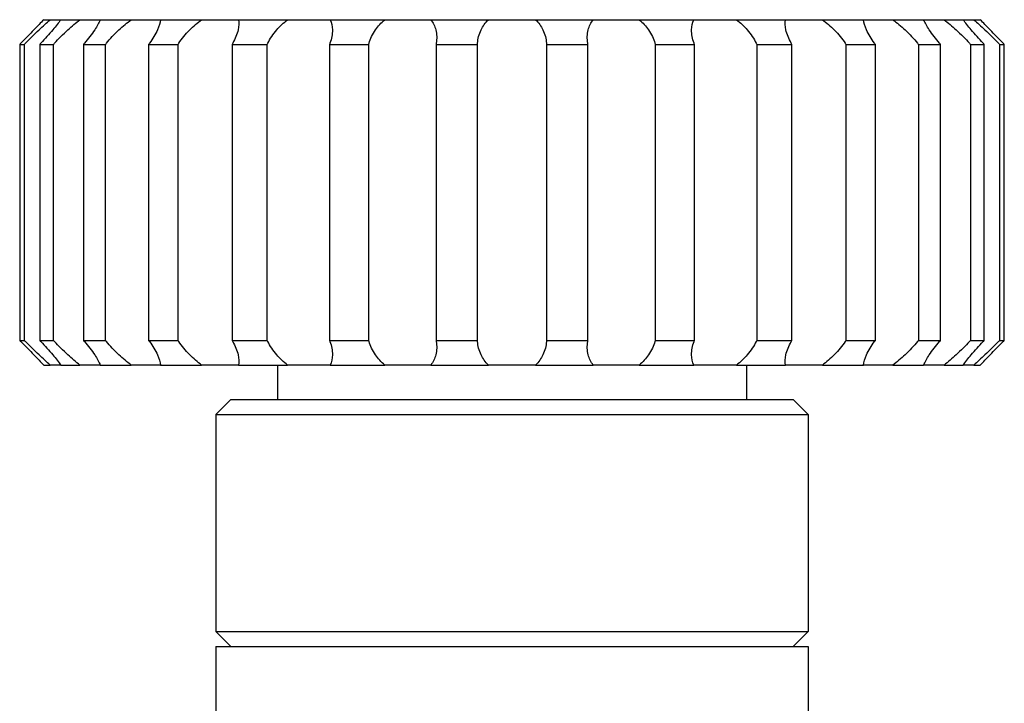
# Model space of a CAD drawing. Units: millimetres. Extents: x 0 to 55613, y -1977 to 10500.
# Drawn here: x 3141 to 3181, y 8758 to 8786 of the extents above; entities that cross this region are included whole.
import ezdxf

# ---------------------------------------------------------------- set-up
doc = ezdxf.new("R2010")
doc.units = ezdxf.units.MM
doc.header["$LTSCALE"] = 25
doc.layers.add('Sichtbar (ISO)', color=7, linetype='Continuous', lineweight=25)

msp = doc.modelspace()

# ---------------------------------------------------------------- linework, layer by layer
at = {"layer": 'Sichtbar (ISO)'}
for p, q in [((3142.19, 8785.64), (3142.453, 8785.64)), ((3142.453, 8785.64), (3142.878, 8785.64)), ((3142.878, 8785.64), (3143.655, 8785.64)), ((3143.655, 8785.64), (3144.483, 8785.64)), ((3144.483, 8785.64), (3145.735, 8785.64)), ((3145.735, 8785.64), (3146.925, 8785.64)), ((3146.925, 8785.64), (3148.588, 8785.64)), ((3148.588, 8785.64), (3150.081, 8785.64)), ((3150.081, 8785.64), (3152.073, 8785.64)), ((3152.073, 8785.64), (3153.793, 8785.64)), ((3153.793, 8785.64), (3156.013, 8785.64)), ((3156.013, 8785.64), (3157.874, 8785.64)), ((3157.874, 8785.64), (3160.211, 8785.64)), ((3160.211, 8785.64), (3162.121, 8785.64)), ((3162.121, 8785.64), (3164.458, 8785.64)), ((3164.458, 8785.64), (3166.319, 8785.64)), ((3166.319, 8785.64), (3168.539, 8785.64)), ((3168.539, 8785.64), (3170.26, 8785.64)), ((3170.26, 8785.64), (3172.251, 8785.64)), ((3172.251, 8785.64), (3173.744, 8785.64)), ((3173.744, 8785.64), (3175.407, 8785.64)), ((3175.407, 8785.64), (3176.597, 8785.64)), ((3176.597, 8785.64), (3177.849, 8785.64)), ((3177.849, 8785.64), (3178.677, 8785.64)), ((3178.677, 8785.64), (3179.454, 8785.64)), ((3179.454, 8785.64), (3179.879, 8785.64)), ((3179.879, 8785.64), (3180.142, 8785.64)), ((3141.215, 8784.64), (3141.215, 8772.64)), ((3141.215, 8784.64), (3141.404, 8784.64)), ((3141.404, 8772.64), (3141.404, 8784.64)), ((3142.027, 8784.64), (3142.027, 8772.64)), ((3142.027, 8784.64), (3142.584, 8784.64)), ((3142.584, 8772.64), (3142.584, 8784.64)), ((3143.798, 8784.64), (3143.798, 8772.64)), ((3143.798, 8784.64), (3144.695, 8784.64)), ((3144.695, 8772.64), (3144.695, 8784.64)), ((3146.44, 8784.64), (3146.44, 8772.64)), ((3146.44, 8784.64), (3147.633, 8784.64)), ((3147.633, 8772.64), (3147.633, 8784.64)), ((3149.821, 8784.64), (3149.821, 8772.64)), ((3149.821, 8784.64), (3151.249, 8784.64)), ((3151.249, 8772.64), (3151.249, 8784.64)), ((3153.77, 8784.64), (3153.77, 8772.64)), ((3153.77, 8784.64), (3155.362, 8784.64)), ((3155.362, 8772.64), (3155.362, 8784.64)), ((3158.091, 8784.64), (3158.091, 8772.64)), ((3158.091, 8784.64), (3159.767, 8784.64)), ((3159.767, 8772.64), (3159.767, 8784.64)), ((3162.565, 8784.64), (3162.565, 8772.64)), ((3162.565, 8784.64), (3164.242, 8784.64)), ((3164.242, 8772.64), (3164.242, 8784.64)), ((3166.97, 8784.64), (3166.97, 8772.64)), ((3166.97, 8784.64), (3168.562, 8784.64)), ((3168.562, 8772.64), (3168.562, 8784.64)), ((3171.083, 8784.64), (3171.083, 8772.64)), ((3171.083, 8784.64), (3172.511, 8784.64)), ((3172.511, 8772.64), (3172.511, 8784.64)), ((3174.699, 8784.64), (3174.699, 8772.64)), ((3174.699, 8784.64), (3175.892, 8784.64)), ((3175.892, 8772.64), (3175.892, 8784.64)), ((3177.637, 8784.64), (3177.637, 8772.64)), ((3177.637, 8784.64), (3178.534, 8784.64)), ((3178.534, 8772.64), (3178.534, 8784.64)), ((3179.748, 8784.64), (3179.748, 8772.64)), ((3179.748, 8784.64), (3180.306, 8784.64)), ((3180.306, 8772.64), (3180.306, 8784.64)), ((3180.928, 8784.64), (3180.928, 8772.64)), ((3180.928, 8784.64), (3181.117, 8784.64)), ((3181.117, 8772.64), (3181.117, 8784.64)), ((3141.215, 8772.64), (3141.404, 8772.64)), ((3142.027, 8772.64), (3142.584, 8772.64)), ((3143.798, 8772.64), (3144.695, 8772.64)), ((3146.44, 8772.64), (3147.633, 8772.64)), ((3149.821, 8772.64), (3151.249, 8772.64)), ((3153.77, 8772.64), (3155.362, 8772.64)), ((3158.091, 8772.64), (3159.767, 8772.64)), ((3162.565, 8772.64), (3164.242, 8772.64)), ((3166.97, 8772.64), (3168.562, 8772.64)), ((3171.083, 8772.64), (3172.511, 8772.64)), ((3174.699, 8772.64), (3175.892, 8772.64)), ((3177.637, 8772.64), (3178.534, 8772.64)), ((3179.748, 8772.64), (3180.306, 8772.64)), ((3180.928, 8772.64), (3181.117, 8772.64)), ((3142.19, 8771.64), (3142.453, 8771.64)), ((3142.878, 8771.64), (3142.453, 8771.64)), ((3142.878, 8771.64), (3143.655, 8771.64)), ((3144.483, 8771.64), (3143.655, 8771.64)), ((3144.483, 8771.64), (3145.735, 8771.64)), ((3146.925, 8771.64), (3145.735, 8771.64)), ((3146.925, 8771.64), (3148.588, 8771.64)), ((3150.081, 8771.64), (3148.588, 8771.64)), ((3150.081, 8771.64), (3152.073, 8771.64)), ((3151.666, 8771.64), (3151.666, 8770.24)), ((3153.793, 8771.64), (3152.073, 8771.64)), ((3153.793, 8771.64), (3156.013, 8771.64)), ((3157.874, 8771.64), (3156.013, 8771.64)), ((3157.874, 8771.64), (3160.211, 8771.64)), ((3162.121, 8771.64), (3160.211, 8771.64)), ((3162.121, 8771.64), (3164.458, 8771.64)), ((3166.319, 8771.64), (3164.458, 8771.64)), ((3166.319, 8771.64), (3168.539, 8771.64)), ((3170.26, 8771.64), (3168.539, 8771.64)), ((3170.26, 8771.64), (3172.251, 8771.64)), ((3170.666, 8771.64), (3170.666, 8770.24)), ((3173.744, 8771.64), (3172.251, 8771.64)), ((3173.744, 8771.64), (3175.407, 8771.64)), ((3176.597, 8771.64), (3175.407, 8771.64)), ((3176.597, 8771.64), (3177.849, 8771.64)), ((3178.677, 8771.64), (3177.849, 8771.64)), ((3178.677, 8771.64), (3179.454, 8771.64)), ((3179.879, 8771.64), (3179.454, 8771.64)), ((3179.879, 8771.64), (3180.142, 8771.64)), ((3149.766, 8770.24), (3149.166, 8769.64)), ((3149.766, 8770.24), (3172.566, 8770.24)), ((3172.566, 8770.24), (3173.166, 8769.64)), ((3149.166, 8769.64), (3173.166, 8769.64)), ((3149.166, 8769.64), (3149.166, 8760.84)), ((3173.166, 8769.64), (3173.166, 8760.84)), ((3149.166, 8760.84), (3173.166, 8760.84)), ((3149.766, 8760.24), (3149.166, 8760.84)), ((3172.566, 8760.24), (3173.166, 8760.84)), ((3149.166, 8760.24), (3173.166, 8760.24)), ((3149.166, 8760.24), (3149.166, 8741.24)), ((3173.166, 8760.24), (3173.166, 8741.24))]:
    msp.add_line(p, q, dxfattribs=at)
for points, knots in [([(3142.19, 8785.64), (3142.074, 8785.518), (3141.937, 8785.375), (3141.62, 8785.049), (3141.436, 8784.861), (3141.248, 8784.673), (3141.232, 8784.656), (3141.215, 8784.64)], [5.067955, 5.067955, 5.067955, 5.067955, 5.685003, 5.685003, 6.416434, 6.416434, 6.485313, 6.485313, 6.485313, 6.485313]), ([(3141.404, 8784.64), (3141.42, 8784.656), (3141.436, 8784.673), (3141.623, 8784.861), (3141.813, 8785.049), (3142.157, 8785.375), (3142.313, 8785.518), (3142.453, 8785.64)], [1.438856, 1.438856, 1.438856, 1.438856, 1.507736, 1.507736, 2.239167, 2.239167, 2.856215, 2.856215, 2.856215, 2.856215]), ([(3142.878, 8785.64), (3142.793, 8785.518), (3142.682, 8785.375), (3142.408, 8785.049), (3142.239, 8784.861), (3142.058, 8784.673), (3142.043, 8784.656), (3142.027, 8784.64)], [5.068666, 5.068666, 5.068666, 5.068666, 5.685714, 5.685714, 6.417145, 6.417145, 6.486025, 6.486025, 6.486025, 6.486025]), ([(3142.584, 8784.64), (3142.599, 8784.656), (3142.614, 8784.673), (3142.789, 8784.861), (3142.975, 8785.049), (3143.33, 8785.375), (3143.497, 8785.518), (3143.655, 8785.64)], [1.438857, 1.438857, 1.438857, 1.438857, 1.507736, 1.507736, 2.239167, 2.239167, 2.856216, 2.856216, 2.856216, 2.856216]), ([(3144.483, 8785.64), (3144.433, 8785.518), (3144.353, 8785.375), (3144.136, 8785.049), (3143.991, 8784.861), (3143.827, 8784.673), (3143.812, 8784.656), (3143.798, 8784.64)], [5.068666, 5.068666, 5.068666, 5.068666, 5.685714, 5.685714, 6.417146, 6.417146, 6.486025, 6.486025, 6.486025, 6.486025]), ([(3144.695, 8784.64), (3144.709, 8784.656), (3144.722, 8784.673), (3144.877, 8784.861), (3145.05, 8785.049), (3145.397, 8785.375), (3145.567, 8785.518), (3145.735, 8785.64)], [1.438857, 1.438857, 1.438857, 1.438857, 1.507736, 1.507736, 2.239167, 2.239167, 2.856216, 2.856216, 2.856216, 2.856216]), ([(3146.925, 8785.64), (3146.912, 8785.518), (3146.868, 8785.375), (3146.719, 8785.049), (3146.604, 8784.861), (3146.465, 8784.673), (3146.453, 8784.656), (3146.44, 8784.64)], [5.068666, 5.068666, 5.068666, 5.068666, 5.685714, 5.685714, 6.417146, 6.417146, 6.486025, 6.486025, 6.486025, 6.486025]), ([(3147.633, 8784.64), (3147.644, 8784.656), (3147.654, 8784.673), (3147.782, 8784.861), (3147.933, 8785.049), (3148.255, 8785.375), (3148.419, 8785.518), (3148.588, 8785.64)], [1.438857, 1.438857, 1.438857, 1.438857, 1.507736, 1.507736, 2.239167, 2.239167, 2.856216, 2.856216, 2.856216, 2.856216]), ([(3150.081, 8785.64), (3150.106, 8785.518), (3150.099, 8785.375), (3150.026, 8785.049), (3149.947, 8784.861), (3149.84, 8784.673), (3149.831, 8784.656), (3149.821, 8784.64)], [5.068666, 5.068666, 5.068666, 5.068666, 5.685714, 5.685714, 6.417146, 6.417146, 6.486025, 6.486025, 6.486025, 6.486025]), ([(3151.249, 8784.64), (3151.257, 8784.656), (3151.265, 8784.673), (3151.358, 8784.861), (3151.48, 8785.049), (3151.76, 8785.375), (3151.91, 8785.518), (3152.073, 8785.64)], [1.438857, 1.438857, 1.438857, 1.438857, 1.507736, 1.507736, 2.239167, 2.239167, 2.856216, 2.856216, 2.856216, 2.856216]), ([(3153.793, 8785.64), (3153.855, 8785.518), (3153.886, 8785.375), (3153.891, 8785.049), (3153.853, 8784.861), (3153.783, 8784.673), (3153.777, 8784.656), (3153.77, 8784.64)], [5.068666, 5.068666, 5.068666, 5.068666, 5.685714, 5.685714, 6.417146, 6.417146, 6.486025, 6.486025, 6.486025, 6.486025]), ([(3155.362, 8784.64), (3155.367, 8784.656), (3155.371, 8784.673), (3155.426, 8784.861), (3155.512, 8785.049), (3155.737, 8785.375), (3155.866, 8785.518), (3156.013, 8785.64)], [1.438857, 1.438857, 1.438857, 1.438857, 1.507736, 1.507736, 2.239167, 2.239167, 2.856216, 2.856216, 2.856216, 2.856216]), ([(3157.874, 8785.64), (3157.97, 8785.518), (3158.037, 8785.375), (3158.121, 8785.049), (3158.125, 8784.861), (3158.096, 8784.673), (3158.094, 8784.656), (3158.091, 8784.64)], [5.068666, 5.068666, 5.068666, 5.068666, 5.685714, 5.685714, 6.417146, 6.417146, 6.486025, 6.486025, 6.486025, 6.486025]), ([(3159.767, 8784.64), (3159.767, 8784.656), (3159.768, 8784.673), (3159.782, 8784.861), (3159.828, 8785.049), (3159.987, 8785.375), (3160.087, 8785.518), (3160.211, 8785.64)], [1.438857, 1.438857, 1.438857, 1.438857, 1.507736, 1.507736, 2.239167, 2.239167, 2.856216, 2.856216, 2.856216, 2.856216]), ([(3162.121, 8785.64), (3162.245, 8785.518), (3162.346, 8785.375), (3162.504, 8785.049), (3162.551, 8784.861), (3162.564, 8784.673), (3162.565, 8784.656), (3162.565, 8784.64)], [5.068666, 5.068666, 5.068666, 5.068666, 5.685714, 5.685714, 6.417146, 6.417146, 6.486025, 6.486025, 6.486025, 6.486025]), ([(3164.242, 8784.64), (3164.238, 8784.656), (3164.236, 8784.673), (3164.207, 8784.861), (3164.211, 8785.049), (3164.295, 8785.375), (3164.362, 8785.518), (3164.458, 8785.64)], [1.438857, 1.438857, 1.438857, 1.438857, 1.507736, 1.507736, 2.239167, 2.239167, 2.856216, 2.856216, 2.856216, 2.856216]), ([(3166.319, 8785.64), (3166.466, 8785.518), (3166.595, 8785.375), (3166.82, 8785.049), (3166.906, 8784.861), (3166.961, 8784.673), (3166.965, 8784.656), (3166.97, 8784.64)], [5.068666, 5.068666, 5.068666, 5.068666, 5.685714, 5.685714, 6.417146, 6.417146, 6.486025, 6.486025, 6.486025, 6.486025]), ([(3168.562, 8784.64), (3168.555, 8784.656), (3168.549, 8784.673), (3168.479, 8784.861), (3168.441, 8785.049), (3168.446, 8785.375), (3168.478, 8785.518), (3168.539, 8785.64)], [1.438857, 1.438857, 1.438857, 1.438857, 1.507736, 1.507736, 2.239167, 2.239167, 2.856216, 2.856216, 2.856216, 2.856216]), ([(3170.26, 8785.64), (3170.422, 8785.518), (3170.572, 8785.375), (3170.852, 8785.049), (3170.974, 8784.861), (3171.068, 8784.673), (3171.075, 8784.656), (3171.083, 8784.64)], [5.068666, 5.068666, 5.068666, 5.068666, 5.685714, 5.685714, 6.417146, 6.417146, 6.486025, 6.486025, 6.486025, 6.486025]), ([(3172.511, 8784.64), (3172.502, 8784.656), (3172.492, 8784.673), (3172.385, 8784.861), (3172.306, 8785.049), (3172.233, 8785.375), (3172.226, 8785.518), (3172.251, 8785.64)], [1.438857, 1.438857, 1.438857, 1.438857, 1.507736, 1.507736, 2.239167, 2.239167, 2.856216, 2.856216, 2.856216, 2.856216]), ([(3173.744, 8785.64), (3173.913, 8785.518), (3174.077, 8785.375), (3174.399, 8785.049), (3174.55, 8784.861), (3174.678, 8784.673), (3174.688, 8784.656), (3174.699, 8784.64)], [5.068666, 5.068666, 5.068666, 5.068666, 5.685714, 5.685714, 6.417146, 6.417146, 6.486025, 6.486025, 6.486025, 6.486025]), ([(3175.892, 8784.64), (3175.88, 8784.656), (3175.867, 8784.673), (3175.728, 8784.861), (3175.613, 8785.049), (3175.464, 8785.375), (3175.42, 8785.518), (3175.407, 8785.64)], [1.438857, 1.438857, 1.438857, 1.438857, 1.507736, 1.507736, 2.239167, 2.239167, 2.856216, 2.856216, 2.856216, 2.856216]), ([(3176.597, 8785.64), (3176.766, 8785.518), (3176.935, 8785.375), (3177.282, 8785.049), (3177.455, 8784.861), (3177.61, 8784.673), (3177.623, 8784.656), (3177.637, 8784.64)], [5.068666, 5.068666, 5.068666, 5.068666, 5.685714, 5.685714, 6.417146, 6.417146, 6.486025, 6.486025, 6.486025, 6.486025]), ([(3178.534, 8784.64), (3178.52, 8784.656), (3178.505, 8784.673), (3178.341, 8784.861), (3178.196, 8785.049), (3177.979, 8785.375), (3177.899, 8785.518), (3177.849, 8785.64)], [1.438857, 1.438857, 1.438857, 1.438857, 1.507736, 1.507736, 2.239167, 2.239167, 2.856216, 2.856216, 2.856216, 2.856216]), ([(3178.677, 8785.64), (3178.835, 8785.518), (3179.002, 8785.375), (3179.357, 8785.049), (3179.543, 8784.861), (3179.718, 8784.673), (3179.733, 8784.656), (3179.748, 8784.64)], [5.068666, 5.068666, 5.068666, 5.068666, 5.685714, 5.685714, 6.417146, 6.417146, 6.486025, 6.486025, 6.486025, 6.486025]), ([(3180.306, 8784.64), (3180.29, 8784.656), (3180.274, 8784.673), (3180.093, 8784.861), (3179.924, 8785.049), (3179.65, 8785.375), (3179.539, 8785.518), (3179.454, 8785.64)], [1.438857, 1.438857, 1.438857, 1.438857, 1.507736, 1.507736, 2.239167, 2.239167, 2.856216, 2.856216, 2.856216, 2.856216]), ([(3179.879, 8785.64), (3180.019, 8785.518), (3180.175, 8785.375), (3180.52, 8785.049), (3180.709, 8784.861), (3180.896, 8784.673), (3180.912, 8784.656), (3180.928, 8784.64)], [5.068666, 5.068666, 5.068666, 5.068666, 5.685714, 5.685714, 6.417146, 6.417146, 6.486025, 6.486025, 6.486025, 6.486025]), ([(3181.117, 8784.64), (3181.101, 8784.656), (3181.084, 8784.673), (3180.896, 8784.861), (3180.712, 8785.049), (3180.395, 8785.375), (3180.258, 8785.518), (3180.142, 8785.64)], [1.438857, 1.438857, 1.438857, 1.438857, 1.507736, 1.507736, 2.239167, 2.239167, 2.856216, 2.856216, 2.856216, 2.856216]), ([(3141.215, 8772.64), (3141.232, 8772.623), (3141.248, 8772.607), (3141.436, 8772.419), (3141.62, 8772.231), (3141.937, 8771.905), (3142.074, 8771.762), (3142.19, 8771.64)], [1.438145, 1.438145, 1.438145, 1.438145, 1.507025, 1.507025, 2.238456, 2.238456, 2.855504, 2.855504, 2.855504, 2.855504]), ([(3142.453, 8771.64), (3142.313, 8771.762), (3142.157, 8771.905), (3141.813, 8772.231), (3141.623, 8772.419), (3141.436, 8772.607), (3141.42, 8772.623), (3141.404, 8772.64)], [5.068666, 5.068666, 5.068666, 5.068666, 5.685714, 5.685714, 6.417145, 6.417145, 6.486025, 6.486025, 6.486025, 6.486025]), ([(3142.027, 8772.64), (3142.043, 8772.623), (3142.058, 8772.607), (3142.239, 8772.419), (3142.408, 8772.231), (3142.682, 8771.905), (3142.793, 8771.762), (3142.878, 8771.64)], [1.438856, 1.438856, 1.438856, 1.438856, 1.507736, 1.507736, 2.239167, 2.239167, 2.856215, 2.856215, 2.856215, 2.856215]), ([(3143.655, 8771.64), (3143.497, 8771.762), (3143.33, 8771.905), (3142.975, 8772.231), (3142.789, 8772.419), (3142.614, 8772.607), (3142.599, 8772.623), (3142.584, 8772.64)], [5.068666, 5.068666, 5.068666, 5.068666, 5.685714, 5.685714, 6.417146, 6.417146, 6.486025, 6.486025, 6.486025, 6.486025]), ([(3143.798, 8772.64), (3143.812, 8772.623), (3143.827, 8772.607), (3143.991, 8772.419), (3144.136, 8772.231), (3144.353, 8771.905), (3144.433, 8771.762), (3144.483, 8771.64)], [1.438857, 1.438857, 1.438857, 1.438857, 1.507736, 1.507736, 2.239167, 2.239167, 2.856216, 2.856216, 2.856216, 2.856216]), ([(3145.735, 8771.64), (3145.567, 8771.762), (3145.397, 8771.905), (3145.05, 8772.231), (3144.877, 8772.419), (3144.722, 8772.607), (3144.709, 8772.623), (3144.695, 8772.64)], [5.068666, 5.068666, 5.068666, 5.068666, 5.685714, 5.685714, 6.417146, 6.417146, 6.486025, 6.486025, 6.486025, 6.486025]), ([(3146.44, 8772.64), (3146.453, 8772.623), (3146.465, 8772.607), (3146.604, 8772.419), (3146.719, 8772.231), (3146.868, 8771.905), (3146.912, 8771.762), (3146.925, 8771.64)], [1.438857, 1.438857, 1.438857, 1.438857, 1.507736, 1.507736, 2.239167, 2.239167, 2.856216, 2.856216, 2.856216, 2.856216]), ([(3148.588, 8771.64), (3148.419, 8771.762), (3148.255, 8771.905), (3147.933, 8772.231), (3147.782, 8772.419), (3147.654, 8772.607), (3147.644, 8772.623), (3147.633, 8772.64)], [5.068666, 5.068666, 5.068666, 5.068666, 5.685714, 5.685714, 6.417146, 6.417146, 6.486025, 6.486025, 6.486025, 6.486025]), ([(3149.821, 8772.64), (3149.831, 8772.623), (3149.84, 8772.607), (3149.947, 8772.419), (3150.026, 8772.231), (3150.099, 8771.905), (3150.106, 8771.762), (3150.081, 8771.64)], [1.438857, 1.438857, 1.438857, 1.438857, 1.507736, 1.507736, 2.239167, 2.239167, 2.856216, 2.856216, 2.856216, 2.856216]), ([(3152.073, 8771.64), (3151.91, 8771.762), (3151.76, 8771.905), (3151.48, 8772.231), (3151.358, 8772.419), (3151.265, 8772.607), (3151.257, 8772.623), (3151.249, 8772.64)], [5.068666, 5.068666, 5.068666, 5.068666, 5.685714, 5.685714, 6.417146, 6.417146, 6.486025, 6.486025, 6.486025, 6.486025]), ([(3153.77, 8772.64), (3153.777, 8772.623), (3153.783, 8772.607), (3153.853, 8772.419), (3153.891, 8772.231), (3153.886, 8771.905), (3153.855, 8771.762), (3153.793, 8771.64)], [1.438857, 1.438857, 1.438857, 1.438857, 1.507736, 1.507736, 2.239167, 2.239167, 2.856216, 2.856216, 2.856216, 2.856216]), ([(3156.013, 8771.64), (3155.866, 8771.762), (3155.737, 8771.905), (3155.512, 8772.231), (3155.426, 8772.419), (3155.371, 8772.607), (3155.367, 8772.623), (3155.362, 8772.64)], [5.068666, 5.068666, 5.068666, 5.068666, 5.685714, 5.685714, 6.417146, 6.417146, 6.486025, 6.486025, 6.486025, 6.486025]), ([(3158.091, 8772.64), (3158.094, 8772.623), (3158.096, 8772.607), (3158.125, 8772.419), (3158.121, 8772.231), (3158.037, 8771.905), (3157.97, 8771.762), (3157.874, 8771.64)], [1.438857, 1.438857, 1.438857, 1.438857, 1.507736, 1.507736, 2.239167, 2.239167, 2.856216, 2.856216, 2.856216, 2.856216]), ([(3160.211, 8771.64), (3160.087, 8771.762), (3159.987, 8771.905), (3159.828, 8772.231), (3159.782, 8772.419), (3159.768, 8772.607), (3159.767, 8772.623), (3159.767, 8772.64)], [5.068666, 5.068666, 5.068666, 5.068666, 5.685714, 5.685714, 6.417146, 6.417146, 6.486025, 6.486025, 6.486025, 6.486025]), ([(3162.565, 8772.64), (3162.565, 8772.623), (3162.564, 8772.607), (3162.551, 8772.419), (3162.504, 8772.231), (3162.346, 8771.905), (3162.245, 8771.762), (3162.121, 8771.64)], [1.438857, 1.438857, 1.438857, 1.438857, 1.507736, 1.507736, 2.239167, 2.239167, 2.856216, 2.856216, 2.856216, 2.856216]), ([(3164.458, 8771.64), (3164.362, 8771.762), (3164.295, 8771.905), (3164.211, 8772.231), (3164.207, 8772.419), (3164.236, 8772.607), (3164.238, 8772.623), (3164.242, 8772.64)], [5.068666, 5.068666, 5.068666, 5.068666, 5.685714, 5.685714, 6.417146, 6.417146, 6.486025, 6.486025, 6.486025, 6.486025]), ([(3166.97, 8772.64), (3166.965, 8772.623), (3166.961, 8772.607), (3166.906, 8772.419), (3166.82, 8772.231), (3166.595, 8771.905), (3166.466, 8771.762), (3166.319, 8771.64)], [1.438857, 1.438857, 1.438857, 1.438857, 1.507736, 1.507736, 2.239167, 2.239167, 2.856216, 2.856216, 2.856216, 2.856216]), ([(3168.539, 8771.64), (3168.478, 8771.762), (3168.446, 8771.905), (3168.441, 8772.231), (3168.479, 8772.419), (3168.549, 8772.607), (3168.555, 8772.623), (3168.562, 8772.64)], [5.068666, 5.068666, 5.068666, 5.068666, 5.685714, 5.685714, 6.417146, 6.417146, 6.486025, 6.486025, 6.486025, 6.486025]), ([(3171.083, 8772.64), (3171.075, 8772.623), (3171.068, 8772.607), (3170.974, 8772.419), (3170.852, 8772.231), (3170.572, 8771.905), (3170.422, 8771.762), (3170.26, 8771.64)], [1.438857, 1.438857, 1.438857, 1.438857, 1.507736, 1.507736, 2.239167, 2.239167, 2.856216, 2.856216, 2.856216, 2.856216]), ([(3172.251, 8771.64), (3172.226, 8771.762), (3172.233, 8771.905), (3172.306, 8772.231), (3172.385, 8772.419), (3172.492, 8772.607), (3172.502, 8772.623), (3172.511, 8772.64)], [5.068666, 5.068666, 5.068666, 5.068666, 5.685714, 5.685714, 6.417146, 6.417146, 6.486025, 6.486025, 6.486025, 6.486025]), ([(3174.699, 8772.64), (3174.688, 8772.623), (3174.678, 8772.607), (3174.55, 8772.419), (3174.399, 8772.231), (3174.077, 8771.905), (3173.913, 8771.762), (3173.744, 8771.64)], [1.438857, 1.438857, 1.438857, 1.438857, 1.507736, 1.507736, 2.239167, 2.239167, 2.856216, 2.856216, 2.856216, 2.856216]), ([(3175.407, 8771.64), (3175.42, 8771.762), (3175.464, 8771.905), (3175.613, 8772.231), (3175.728, 8772.419), (3175.867, 8772.607), (3175.88, 8772.623), (3175.892, 8772.64)], [5.068666, 5.068666, 5.068666, 5.068666, 5.685714, 5.685714, 6.417146, 6.417146, 6.486025, 6.486025, 6.486025, 6.486025]), ([(3177.637, 8772.64), (3177.623, 8772.623), (3177.61, 8772.607), (3177.455, 8772.419), (3177.282, 8772.231), (3176.935, 8771.905), (3176.766, 8771.762), (3176.597, 8771.64)], [1.438857, 1.438857, 1.438857, 1.438857, 1.507736, 1.507736, 2.239167, 2.239167, 2.856216, 2.856216, 2.856216, 2.856216]), ([(3177.849, 8771.64), (3177.899, 8771.762), (3177.979, 8771.905), (3178.196, 8772.231), (3178.341, 8772.419), (3178.505, 8772.607), (3178.52, 8772.623), (3178.534, 8772.64)], [5.068666, 5.068666, 5.068666, 5.068666, 5.685714, 5.685714, 6.417146, 6.417146, 6.486025, 6.486025, 6.486025, 6.486025]), ([(3179.748, 8772.64), (3179.733, 8772.623), (3179.718, 8772.607), (3179.543, 8772.419), (3179.357, 8772.231), (3179.002, 8771.905), (3178.835, 8771.762), (3178.677, 8771.64)], [1.438857, 1.438857, 1.438857, 1.438857, 1.507736, 1.507736, 2.239167, 2.239167, 2.856216, 2.856216, 2.856216, 2.856216]), ([(3179.454, 8771.64), (3179.539, 8771.762), (3179.65, 8771.905), (3179.924, 8772.231), (3180.093, 8772.419), (3180.274, 8772.607), (3180.29, 8772.623), (3180.306, 8772.64)], [5.068666, 5.068666, 5.068666, 5.068666, 5.685714, 5.685714, 6.417146, 6.417146, 6.486025, 6.486025, 6.486025, 6.486025]), ([(3180.928, 8772.64), (3180.912, 8772.623), (3180.896, 8772.607), (3180.709, 8772.419), (3180.52, 8772.231), (3180.175, 8771.905), (3180.019, 8771.762), (3179.879, 8771.64)], [1.438857, 1.438857, 1.438857, 1.438857, 1.507736, 1.507736, 2.239167, 2.239167, 2.856216, 2.856216, 2.856216, 2.856216]), ([(3180.142, 8771.64), (3180.258, 8771.762), (3180.395, 8771.905), (3180.712, 8772.231), (3180.896, 8772.419), (3181.084, 8772.607), (3181.101, 8772.623), (3181.117, 8772.64)], [5.068666, 5.068666, 5.068666, 5.068666, 5.685714, 5.685714, 6.417146, 6.417146, 6.486025, 6.486025, 6.486025, 6.486025])]:
    msp.add_open_spline(points, degree=3, knots=knots, dxfattribs=at)

doc.saveas('drawing.dxf')
